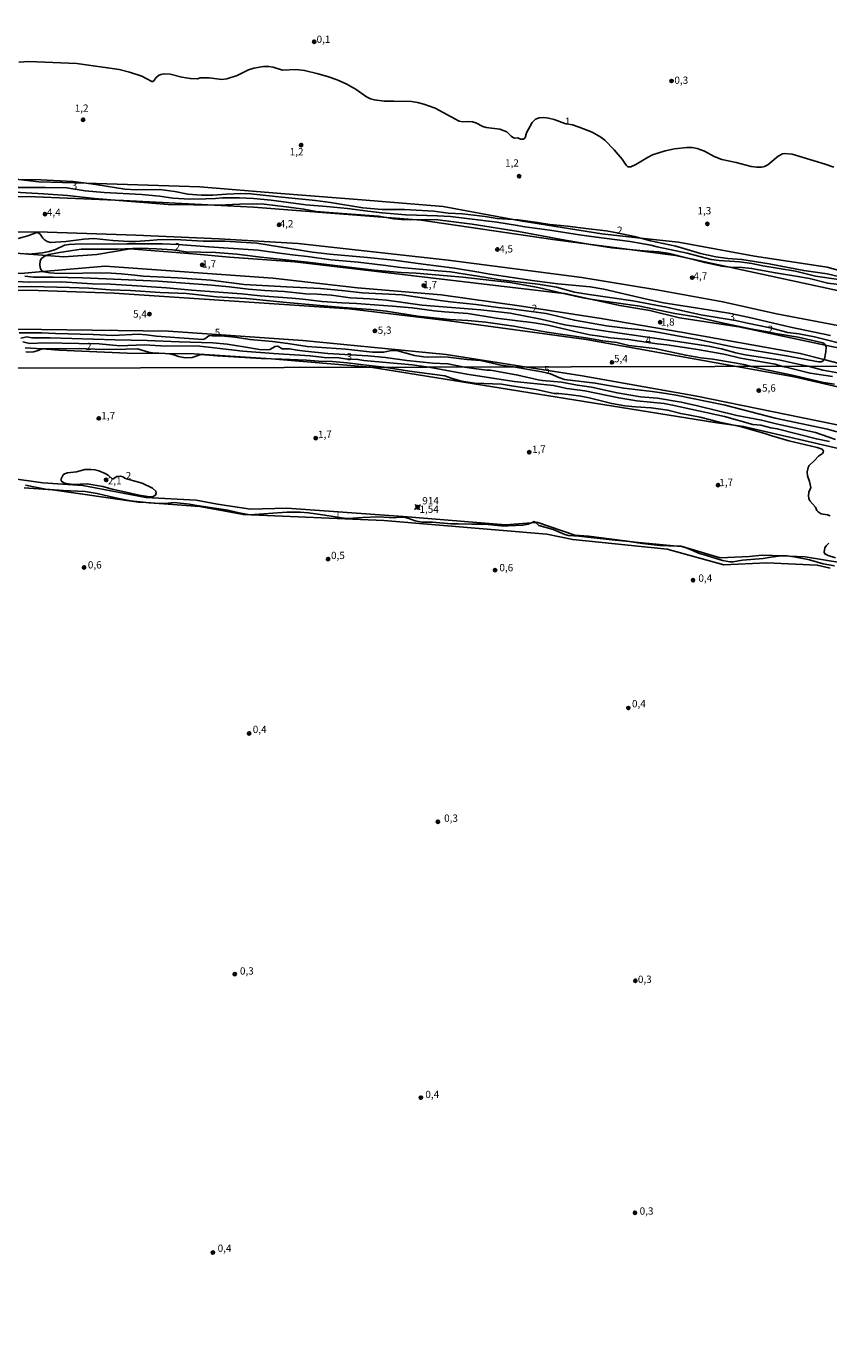
# Model space of a CAD drawing. Units: millimetres. Extents: x 175871 to 178291, y 1679812 to 1682591.
# Drawn here: x 176053 to 176328, y 1681140 to 1681592 of the extents above; entities that cross this region are included whole.
import ezdxf
from ezdxf.enums import TextEntityAlignment as Align

# ---------------------------------------------------------------- set-up
doc = ezdxf.new("R2010")
doc.units = ezdxf.units.MM
for name, color, linetype in [('IMAGEM', 7, 'Continuous'), ('V-ATERRO', 3, 'Continuous'), ('V-BARRANCO', 32, 'Continuous'), ('V-CURVA_DE_NIVEL', 4, 'Continuous'), ('V-CURVA_MESTRA', 1, 'Continuous'), ('V-PONTO_DE_APARELHO', 4, 'Continuous'), ('V-PONTO_PLANIALTIMETRICO', 3, 'Continuous'), ('V-TEXTO_DE_ALTIMETRIA', 2, 'Continuous'), ('X-LIMITE_1000', 7, 'Continuous')]:
    doc.layers.add(name, color=color, linetype=linetype)
picture_1 = doc.add_image_def('image1.jpg', size_in_pixel=(4032, 4631))

# ---------------------------------------------------------------- blocks, each defined once
blk = doc.blocks.new('805')
at = {"color": 0, "linetype": 'ByBlock', "lineweight": -2}
for radius in [0.562, 0.0806]:
    blk.add_circle((0, 0), radius, dxfattribs=at)
blk = doc.blocks.new('804')
at = {"color": 0, "linetype": 'ByBlock', "lineweight": -2}
for p, q in [((-1.01, -0.8), (0.95, 0.84)), ((-0.81, 0.96), (0.79, -0.91))]:
    blk.add_line(p, q, dxfattribs=at)
blk.add_circle((0, 0), 0.58, dxfattribs=at)

msp = doc.modelspace()

# ---------------------------------------------------------------- linework, layer by layer
at = {"layer": 'V-ATERRO'}
for points in [[(175873.61, 1681532.7), (175913.92, 1681536.54), (175942.67, 1681538), (175972.19, 1681541), (176002.94, 1681541.08), (176029.39, 1681542.23), (176049.68, 1681539.96), (176057.53, 1681539.08), (176073.74, 1681538.59), (176112.73, 1681537.4), (176140.56, 1681535.02), (176168.39, 1681532.95), (176196.22, 1681530.57), (176220.25, 1681526.16), (176223.43, 1681525.58), (176250.64, 1681521.2), (176264.08, 1681519.75), (176276.93, 1681518.36), (176303.07, 1681513.52), (176327.98, 1681509.76), (176356.2, 1681501.88)], [(176680.91, 1681388.69), (176679.09, 1681388.5), (176675.51, 1681388.56), (176640.9083, 1681400.36446), (176596.71915, 1681418.11549), (176539.56147, 1681438.74506), (176495.37232, 1681455.53657), (176448.7816, 1681470.88881), (176361.1118, 1681495.4141), (176275.96359, 1681513.82024), (176233.85935, 1681519.29292), (176188.74351, 1681525.95721), (176131.2367, 1681530.40007), (176086.54829, 1681532.62384), (176056.36517, 1681533.89323), (176030.31236, 1681534.21058), (176001.71781, 1681533.57588), (175982.01935, 1681533.25854), (175951.20078, 1681531.35445), (175919.42905, 1681529.13302), (175894.3294, 1681527.22894), (175873.9955, 1681525.00751)], [(176338.87159, 1681488.43246), (176310.59477, 1681493.82736), (176292.16716, 1681497.95288), (176269.60924, 1681502.07839), (176243.87416, 1681506.20391), (176197.93895, 1681512.25839), (176146.46876, 1681517.97064), (176119.4628, 1681519.55738), (176090.86826, 1681520.82676), (176060.4914, 1681521.79903), (176011.24524, 1681522.11637), (175975.02547, 1681521.48168), (175948.97266, 1681520.21229), (175909.57574, 1681517.35616), (175873.746, 1681513.31992)], [(176045.2, 1681514.9), (176060.15, 1681513.8), (176066.11, 1681513.36), (176077.41, 1681514.17), (176088.86, 1681516.05), (176111.76, 1681514.29), (176122.98, 1681513.25), (176145.42, 1681511.63), (176237.52, 1681500.82), (176238.05, 1681500.76), (176246.8, 1681498.87), (176256.89, 1681496.69), (176267.11, 1681494.96), (176277.33, 1681492.46), (176297.63, 1681489.32), (176327.29, 1681483.07), (176347.66, 1681478.77)], [(176335.66, 1681475.82), (176326.86, 1681478.09), (176318.75, 1681480.19), (176277.86, 1681487.53), (176250.49, 1681492.22), (176223.12, 1681496.44), (176195.6, 1681500.36), (176166.85, 1681502.74), (176137.79, 1681506.04), (176080.29, 1681510.18), (176058.95, 1681508.31), (176051.38, 1681507.65), (176021.4, 1681508.65), (175992.96, 1681508.11), (175964.67, 1681506.8), (175936.07, 1681506.11), (175907.32, 1681504.8), (175878.26, 1681502.27), (175873.67, 1681502.19)], [(175873.6737, 1681492.60308), (175899.7265, 1681495.14186), (175914.97692, 1681497.04594), (175943.25376, 1681499.26737), (175971.53058, 1681500.53676), (175999.17198, 1681501.17145), (176030.9437, 1681502.1235), (176057.31423, 1681501.80615), (176083.36704, 1681500.85411), (176163.97217, 1681495.4592), (176198.28562, 1681491.33369), (176245.30776, 1681484.98674), (176316.6424, 1681472.2003), (176361.75824, 1681461.72784)], [(176726.7096, 1681322.46194), (176606.89075, 1681366.1364), (176440.50722, 1681426.82686), (176361.75824, 1681448.08191), (176334.75227, 1681455.06355), (176283.2821, 1681465.53601), (176243.88516, 1681472.51765), (176197.30595, 1681479.86641), (176171.57085, 1681482.40519), (176148.05979, 1681484.62662), (176101.99079, 1681487.80009), (176058.46353, 1681488.43479), (176015.99426, 1681488.76691), (175958.80516, 1681486.22813), (175926.71574, 1681484.32405), (175873.746, 1681480.66551)], [(176052.89, 1681482.13), (176058.67, 1681481.73), (176064.5, 1681481.32), (176087.8, 1681480.32), (176100.88, 1681480.18), (176110.86, 1681480.08), (176133.76, 1681478.62), (176137.35, 1681478.32), (176171.34, 1681475.49), (176289.44, 1681456.55), (176295.98, 1681455.62), (176299.29, 1681455.15), (176335.78, 1681446.7)]]:
    msp.add_lwpolyline(points, dxfattribs=at)
at = {"layer": 'V-BARRANCO'}
for points in [[(176046.85, 1681437.5), (176058.91, 1681435.79), (176072.67, 1681434.84), (176094.29, 1681430.82), (176111.47, 1681429.81), (176118.81, 1681428.51), (176130.18, 1681426.8), (176142.64, 1681427.1), (176182.55, 1681424.29), (176217.63, 1681421.37), (176226.56, 1681422.13), (176227.95, 1681422.24), (176228.38, 1681422.28), (176241.45, 1681417.85), (176246.07, 1681417.45), (176262.15, 1681415.44), (176276.48, 1681414.09), (176278.13, 1681413.94), (176278.23, 1681413.93), (176291.3, 1681410.11), (176301.35, 1681410.51), (176305.57, 1681411.02), (176312.91, 1681410.72), (176314.97, 1681410.64), (176320.49, 1681410.41), (176345.62, 1681406.33)], [(176329.04, 1681406.58), (176324.61, 1681407.59), (176307.27, 1681408.4), (176292.5, 1681407.69), (176273.05, 1681413.07), (176240.69, 1681416.34), (176231.84, 1681418.15), (176175.96, 1681422.88), (176127.72, 1681424.93), (176112.84, 1681427.65), (176098.8, 1681428.69), (176094.4, 1681429.02), (176091.79, 1681429.21), (176062.19, 1681433.43), (176052.54, 1681434.14)]]:
    msp.add_lwpolyline(points, dxfattribs=at)
at = {"layer": 'V-CURVA_DE_NIVEL'}
for points in [[(176050.7, 1681580.13), (176054.08, 1681580.32), (176070.55, 1681579.7), (176085.09, 1681577.58), (176088.62, 1681576.73), (176092.89, 1681575.35), (176096.27, 1681573.48), (176096.68, 1681573.56), (176097.15, 1681573.89), (176097.69, 1681574.72), (176098.62, 1681575.57), (176099.44, 1681575.94), (176100.57, 1681576.18), (176102.56, 1681576.07), (176106.6, 1681575.01), (176109.53, 1681574.48), (176112, 1681574.46), (176112.9, 1681574.71), (176116.04, 1681574.78), (176120.31, 1681574.22), (176122.08, 1681574.4), (176125.61, 1681575.55), (176129.53, 1681577.5), (176131.33, 1681578.05), (176134.63, 1681578.6), (176136.43, 1681578.69), (176137.97, 1681578.38), (176141.12, 1681577.37), (176145.78, 1681577.66), (176148.7, 1681577.31), (176153.42, 1681576.18), (176156.95, 1681575.14), (176159.87, 1681574.1), (176163.24, 1681572.56), (176166.36, 1681570.79), (176169.97, 1681568.22), (176171.33, 1681567.53), (176172.68, 1681567.17), (176176.02, 1681566.79), (176179.39, 1681566.76), (176185.43, 1681566.65), (176187.45, 1681566.33), (176189.67, 1681565.75), (176193.46, 1681564.34), (176201.71, 1681559.95), (176203.06, 1681559.63), (176204.85, 1681559.81), (176206.3, 1681559.68), (176207.42, 1681559.31), (176209.9, 1681558.05), (176211.02, 1681557.7), (176215.64, 1681557.19), (176218.12, 1681556.22), (176219.64, 1681554.69), (176220.33, 1681554.22), (176220.78, 1681554.07), (176221.9, 1681554.14), (176222.77, 1681553.74), (176223.67, 1681553.72), (176224.15, 1681553.9), (176224.33, 1681554.15), (176224.82, 1681555.88), (176226.74, 1681559.47), (176227.95, 1681560.55), (176229.22, 1681561.01), (176230.8, 1681561.16), (176232.34, 1681560.94), (176234.36, 1681560.43), (176238.03, 1681559.09), (176240.64, 1681558.6), (176242.93, 1681557.83), (176247.37, 1681556.08), (176250.29, 1681554.43), (176251.67, 1681553.42), (176254.96, 1681550.08), (176257.69, 1681546.82), (176259.02, 1681544.84), (176259.52, 1681544.33), (176259.73, 1681544.2), (176260.64, 1681544.28), (176262.3, 1681545.07), (176266.31, 1681547.48), (176268.09, 1681548.35), (176272.41, 1681549.73), (176275.56, 1681550.35), (176279.83, 1681550.89), (176281.62, 1681550.86), (176283.42, 1681550.54), (176285.89, 1681549.57), (176289.2, 1681547.75), (176291.9, 1681546.75), (176296.78, 1681545.75), (176301.95, 1681544.34), (176303.75, 1681544.12), (176305.54, 1681544.15), (176306.44, 1681544.3), (176307.68, 1681544.92), (176311.18, 1681547.93), (176312.7, 1681548.71), (176313.31, 1681548.81), (176315.98, 1681548.57), (176327.28, 1681545.17), (176330.24, 1681544.06)], [(176334.28, 1681506.03), (176327.99, 1681507.5), (176319.96, 1681508.64), (176312.16, 1681510.1), (176308.11, 1681510.91), (176298.74, 1681512.42), (176293.86, 1681512.72), (176289.81, 1681513.36), (176284.48, 1681514.45), (176278.84, 1681516.25), (176276.1, 1681516.96), (176267.4, 1681518.88), (176264.08, 1681519.75), (176261.85, 1681520.33), (176255.92, 1681521.6), (176252.18, 1681522.24), (176246.08, 1681522.99), (176238.95, 1681523.85), (176232.88, 1681524.39), (176228.58, 1681525.1), (176221.97, 1681526.06), (176220.25, 1681526.16), (176214.81, 1681526.49), (176210.7, 1681527.13), (176202.86, 1681528.07), (176198.02, 1681528.35), (176193.04, 1681529), (176183.02, 1681529.53), (176175.35, 1681529.57), (176168.73, 1681530.19), (176157.62, 1681531.94), (176152.45, 1681532.66), (176139.77, 1681533.94), (176130.27, 1681535), (176126.9, 1681535.05), (176121.89, 1681534.84), (176117.23, 1681534.52), (176113.32, 1681534.54), (176108.63, 1681534.9), (176104.2, 1681535.76), (176099.03, 1681536.48), (176090.97, 1681536.37), (176087.05, 1681536.59), (176077.07, 1681538.18), (176073.74, 1681538.59), (176069.2, 1681539.14), (176058.28, 1681539.79), (176051.86, 1681539.87)], [(176331.91, 1681505.53), (176324.01, 1681506.76), (176317.07, 1681508.43), (176305.93, 1681510.28), (176302.17, 1681511.04), (176298.03, 1681511.65), (176290.97, 1681512.04), (176288.17, 1681512.45), (176279.95, 1681514.6), (176269.71, 1681516.76), (176267.53, 1681517.3), (176260.4, 1681518.61), (176251.44, 1681519.74), (176243.67, 1681520.76), (176232.88, 1681522.54), (176224.31, 1681523.6), (176221.78, 1681524.14), (176214.68, 1681525.26), (176198.79, 1681527.22), (176194.36, 1681527.36), (176183.47, 1681527.73), (176175.28, 1681528.47), (176170.47, 1681528.96), (176163.44, 1681529.95), (176156.21, 1681530.59), (176149.12, 1681531.24), (176137.24, 1681532.75), (176131.17, 1681533.4), (176126.35, 1681533.61), (176120.6, 1681533.61), (176118.13, 1681533.41), (176114.86, 1681533.2), (176109.3, 1681533.17), (176103.55, 1681533.51), (176098.96, 1681534.15), (176092.83, 1681534.7), (176079.92, 1681535.4), (176073.5, 1681536), (176067.16, 1681537.04), (176059.82, 1681537.15), (176042.55, 1681537.17)], [(176336.91, 1681503.23), (176328.18, 1681504.3), (176321.98, 1681505.87), (176317.97, 1681506.6), (176310.26, 1681507.82), (176302.08, 1681509.35), (176298.87, 1681509.69), (176294.69, 1681509.85), (176291.8, 1681510.2), (176286.02, 1681511.36), (176273.92, 1681514.44), (176270.23, 1681515.11), (176264.93, 1681515.43), (176254.17, 1681516.49), (176246.79, 1681517.52), (176238.12, 1681519.08), (176222.06, 1681522.02), (176206.17, 1681524.55), (176194.45, 1681526.08), (176190.12, 1681526.14), (176184.98, 1681526), (176181.93, 1681526.14), (176179.36, 1681526.4), (176174.06, 1681527.35), (176158.49, 1681528.41), (176152.71, 1681528.95), (176148.51, 1681529.7), (176142.4, 1681530.54), (176134.86, 1681531.47), (176132.13, 1681531.55), (176126.35, 1681531.36), (176119.29, 1681531.08), (176110.62, 1681531.23), (176101.95, 1681531.31), (176094.89, 1681531.87), (176076.65, 1681533.35), (176067.37, 1681534.38), (176059.15, 1681534.99), (176045.37, 1681535.79)], [(176050.45, 1681519.65), (176053.76, 1681520.57), (176056.52, 1681521.6), (176057.25, 1681521.68), (176057.98, 1681521.13), (176058.89, 1681519.75), (176059.42, 1681519.24), (176060.43, 1681518.61), (176061.59, 1681518.32), (176066.76, 1681518.61), (176072.99, 1681519.45), (176076.42, 1681519.61), (176082.97, 1681518.95), (176088.46, 1681518.64), (176090.74, 1681518.64), (176095.5, 1681518.98), (176098.13, 1681519.19), (176104.3, 1681519.29), (176113.93, 1681518.77), (176121.31, 1681518.68), (176132.36, 1681518.03), (176151.4, 1681514.97), (176157.34, 1681514.21), (176170.34, 1681513.09), (176179.33, 1681512.21), (176189.38, 1681510.84), (176200.1, 1681509.49), (176208.51, 1681508.06), (176212.3, 1681507.37), (176227.59, 1681505.16), (176235.55, 1681504.13), (176246.69, 1681503.07), (176251.41, 1681502.21), (176265.6, 1681498.95), (176271.83, 1681497.61), (176284.26, 1681495.59), (176294.26, 1681494.02), (176301.4, 1681492.49), (176315.4, 1681489.25), (176329.14, 1681486.33)], [(176336.37, 1681482.68), (176323.59, 1681485.93), (176318.26, 1681486.87), (176314.5, 1681487.44), (176308.47, 1681488.98), (176300.7, 1681490.57), (176296.57, 1681491.51), (176284.67, 1681493.42), (176272.87, 1681496.1), (176261.36, 1681498.21), (176246.31, 1681500.38), (176241.28, 1681501.27), (176235.16, 1681502.98), (176228.9, 1681503.91), (176215.84, 1681505.51), (176211.05, 1681506.25), (176198.72, 1681508.21), (176193.17, 1681508.64), (176181.74, 1681509.72), (176175.64, 1681510.52), (176167.1, 1681511.5), (176157.78, 1681512.35), (176149.76, 1681513.48), (176145.46, 1681513.86), (176140.13, 1681514.6), (176132.8, 1681515.58), (176122.59, 1681516.35), (176115.82, 1681516.73), (176105.37, 1681517.59), (176099.93, 1681517.75), (176087.76, 1681517.75), (176069.91, 1681517.71), (176067.95, 1681517.62), (176066.31, 1681517.3), (176063.26, 1681515.83), (176061.11, 1681515.21), (176058.8, 1681514.77), (176054.15, 1681514.25), (176053.27, 1681514.47)], [(176329.81, 1681472.34), (176322.14, 1681473.43), (176314.37, 1681475.43), (176312.68, 1681475.77), (176310.17, 1681476.47), (176298.26, 1681478.53), (176293.13, 1681479.79), (176288.75, 1681480.6), (176282.81, 1681481.69), (176273.02, 1681483.17), (176269.65, 1681483.53), (176259.86, 1681485), (176253.61, 1681485.61), (176249.84, 1681486.15), (176246.56, 1681486.63), (176241.43, 1681487.69), (176232.27, 1681489.86), (176227.46, 1681490.71), (176214.42, 1681492.33), (176204.76, 1681493.86), (176196.73, 1681494.5), (176193.17, 1681494.83), (176185.65, 1681495.88), (176178.88, 1681496.43), (176166.55, 1681497.39), (176161.54, 1681497.6), (176154.77, 1681497.98), (176148.15, 1681498.87), (176144.4, 1681499.16), (176133.48, 1681499.97), (176127.06, 1681500.68), (176109.91, 1681501.9), (176101.34, 1681502.72), (176089.43, 1681503.46), (176082.11, 1681504.02), (176076.01, 1681504.13), (176072.25, 1681504.36), (176065.31, 1681504.77), (176054.4, 1681504.68), (176047.27, 1681504.97)], [(176052.73, 1681506.67), (176055.75, 1681506.41), (176062.42, 1681506.35), (176072.54, 1681506.19), (176080.63, 1681505.77), (176098.45, 1681504.98), (176116.88, 1681503.59), (176122.85, 1681503.06), (176129.43, 1681502.21), (176135.08, 1681501.8), (176141.76, 1681501.47), (176149.18, 1681500.7), (176153, 1681500.55), (176157.95, 1681500.18), (176164.33, 1681499.32), (176171.08, 1681498.91), (176176.79, 1681498.48), (176189.03, 1681496.78), (176209.19, 1681495.17), (176219.24, 1681494), (176229.74, 1681492), (176237.99, 1681490), (176252.09, 1681487.79), (176274.37, 1681484.67), (176287.31, 1681482.68), (176291.74, 1681481.75), (176296.68, 1681480.45), (176299.8, 1681479.76), (176311.84, 1681477.87), (176319.03, 1681476.34), (176321.51, 1681475.78), (176326.45, 1681474.44), (176331.64, 1681473.56)], [(176330.87, 1681450.63), (176323.93, 1681453.04), (176310.45, 1681456.08), (176305.51, 1681457.33), (176297.03, 1681458.93), (176283.48, 1681462.19), (176277.94, 1681463.52), (176269.76, 1681464.86), (176263.94, 1681465.34), (176255.91, 1681466.68), (176247.12, 1681468.63), (176242.38, 1681469.31), (176236.85, 1681470.3), (176230.36, 1681470.87), (176228.82, 1681471.16), (176221.88, 1681472.76), (176214.98, 1681474.04), (176212.48, 1681474.49), (176211.24, 1681474.49), (176206.79, 1681475.03), (176203.55, 1681475.53), (176197.86, 1681476.66), (176192.75, 1681476.81), (176183.82, 1681477.72), (176176.47, 1681478.83), (176170.4, 1681479.33), (176156.69, 1681480.19), (176148.89, 1681481), (176146.19, 1681481.28), (176143.53, 1681481.77), (176141.01, 1681481.82), (176139.52, 1681482.69), (176138.63, 1681482.59), (176136.85, 1681481.59), (176135.95, 1681481.4), (176133.29, 1681481.51), (176127.89, 1681482.41), (176122.14, 1681483.34), (176117.26, 1681483.89), (176105.64, 1681484.13), (176094.76, 1681484.61), (176083.78, 1681484.82), (176061.43, 1681485.57), (176055.2, 1681485.59), (176053.4, 1681485.89), (176051.38, 1681485.39)], [(176328.79, 1681449.99), (176324.28, 1681450.85), (176310.88, 1681454.37), (176308.71, 1681454.72), (176305.28, 1681455.59), (176302.53, 1681455.86), (176292.75, 1681458.54), (176274.94, 1681462.46), (176272.03, 1681463.04), (176262.75, 1681463.92), (176256.52, 1681465.02), (176244.88, 1681467.34), (176238.71, 1681468.14), (176234.16, 1681469.15), (176220.64, 1681470.55), (176204.36, 1681473.09), (176191.33, 1681475.5), (176185.65, 1681476.28), (176169.05, 1681477.79), (176167, 1681478.17), (176162.63, 1681478.34), (176160.42, 1681478.65), (176155.47, 1681478.81), (176150.59, 1681479.39), (176138.07, 1681480.21), (176127.57, 1681480.96), (176115.72, 1681482.38), (176112.64, 1681482.68), (176099.44, 1681482.76), (176093.67, 1681483.15), (176085.35, 1681482.86), (176078.22, 1681483.47), (176071.32, 1681483.61), (176059.7, 1681483.82), (176054.37, 1681483.61), (176052.12, 1681484.13)], [(176329.02, 1681424.43), (176328.12, 1681424.79), (176325.91, 1681425.21), (176324.85, 1681425.84), (176324.47, 1681426.34), (176323.97, 1681427.46), (176322.02, 1681429.59), (176321.64, 1681430.47), (176321.53, 1681431.36), (176321.64, 1681432.6), (176322.33, 1681434.24), (176321.96, 1681436.23), (176321.21, 1681438.21), (176321.08, 1681439.55), (176321.43, 1681441.09), (176321.85, 1681441.76), (176323.69, 1681443.46), (176325.01, 1681444.97), (176326.36, 1681445.81), (176326.63, 1681446.2), (176326.68, 1681446.66), (176326.26, 1681447.37), (176324.55, 1681447.96), (176314.81, 1681450.25), (176309.06, 1681451.89), (176306.56, 1681452.77), (176298.12, 1681455.17), (176295.98, 1681455.62), (176290.61, 1681456.75), (176284.43, 1681458.3), (176280.89, 1681459.07), (176277.78, 1681459.55), (176273.34, 1681460.75), (176267.58, 1681461.49), (176262.27, 1681461.85), (176258.53, 1681462.25), (176254.09, 1681462.97), (176246.38, 1681464.92), (176243.5, 1681465.5), (176240.18, 1681465.95), (176235.99, 1681466.48), (176234.34, 1681466.51), (176228.18, 1681467.79), (176220.35, 1681468.95), (176216.22, 1681469.62), (176207.14, 1681470.02), (176202.51, 1681470.71), (176198.99, 1681471.7), (176196.86, 1681472.47), (176184.69, 1681474.13), (176176.02, 1681475.47), (176170.85, 1681476.07), (176163.27, 1681476.98), (176158.33, 1681477.4), (176153.45, 1681477.53), (176149.4, 1681477.9), (176140.96, 1681478.23), (176137.35, 1681478.32), (176133.83, 1681478.41), (176118.74, 1681479.42), (176113.15, 1681479.89), (176110.17, 1681478.84), (176107.7, 1681478.72), (176105.45, 1681479.12), (176103.88, 1681479.74), (176102.3, 1681480.1), (176100.88, 1681480.18), (176096.55, 1681480.44), (176095.21, 1681480.67), (176091.45, 1681481.82), (176083.23, 1681481.57), (176076.73, 1681481.67), (176071.35, 1681481.95), (176059.41, 1681481.82), (176058.67, 1681481.73), (176058.38, 1681481.69), (176057, 1681481.11), (176055.68, 1681480.77), (176054.11, 1681480.66), (176053.05, 1681480.8)], [(176143.01, 1681483.61), (176149.63, 1681482.57), (176162.92, 1681481.66), (176172.01, 1681480.58), (176175.86, 1681480.58), (176177.95, 1681481.06), (176178.98, 1681481.17), (176180.71, 1681481.05), (176186.42, 1681479.52), (176189.57, 1681479.07), (176190.98, 1681478.94), (176195.45, 1681479.06), (176197.92, 1681478.96), (176204.41, 1681478.16), (176209.06, 1681477.77), (176216.09, 1681476.14), (176220.38, 1681475.56), (176230.07, 1681473.94), (176233.12, 1681473.16), (176235.92, 1681471.9), (176237.87, 1681471.3), (176248.43, 1681470.05), (176258.21, 1681468.23), (176267.97, 1681467.13), (176271.1, 1681466.63), (176276.18, 1681465.88), (176293.01, 1681462.43), (176310.18, 1681457.95), (176328.15, 1681454.21), (176331.32, 1681453.35)], [(176053.01, 1681435.02), (176059.85, 1681433.65), (176065.93, 1681433.14), (176073.44, 1681432.82), (176077.53, 1681432.11), (176083.87, 1681430.61), (176089.01, 1681429.62), (176094.4, 1681429.02), (176095.44, 1681428.9), (176098.8, 1681428.69), (176100.85, 1681428.76), (176103.98, 1681429.01), (176109.22, 1681428.47), (176111.72, 1681428.05), (176122.43, 1681426.42), (176126.3, 1681425.46), (176129.91, 1681424.85), (176142.58, 1681425.75), (176147.21, 1681425.78), (176150.06, 1681425.53), (176155.72, 1681424.7), (176161.37, 1681423.78), (176163.59, 1681423.59), (176168.7, 1681423.96), (176173.79, 1681424.09), (176175.96, 1681424.07), (176179.51, 1681423.77), (176181.08, 1681423.99), (176182.84, 1681423.99), (176184.18, 1681423.7), (176186.61, 1681422.79), (176189.04, 1681422.33), (176192.56, 1681422.3), (176198.99, 1681421.75), (176201.45, 1681421.72), (176206.06, 1681421.59), (176210.69, 1681421.66), (176216.03, 1681421.07), (176218.5, 1681421), (176223.61, 1681421.23), (176225.37, 1681421.66), (176226.56, 1681422.13), (176227.49, 1681422.49), (176227.95, 1681422.24), (176228.17, 1681422.13), (176229.03, 1681421.13), (176233.97, 1681419.8), (176237.97, 1681418.04), (176239.28, 1681417.76), (176242.83, 1681417.55), (176255.21, 1681416.09), (176260.07, 1681415.66), (176264.48, 1681414.94), (176270.68, 1681414.25), (176276.48, 1681414.09), (176277.75, 1681414.06), (176278.13, 1681413.94), (176279.96, 1681413.36), (176284.15, 1681411.6), (176286.58, 1681410.85), (176292.11, 1681409.12), (176294.54, 1681408.71), (176295.63, 1681408.72), (176298.95, 1681409.28), (176306.02, 1681409.81), (176308.67, 1681410.29), (176312.22, 1681410.72), (176312.91, 1681410.72), (176314.21, 1681410.72), (176314.97, 1681410.64), (176316.64, 1681410.45), (176321.95, 1681409.36), (176326.58, 1681408.02), (176330.45, 1681407.31)], [(176330.84, 1681410.05), (176328.31, 1681410.82), (176327.23, 1681411.44), (176326.9, 1681412.03), (176327.2, 1681413.46), (176327.62, 1681414.19), (176328.53, 1681415.07)]]:
    msp.add_lwpolyline(points, dxfattribs=at)
for points in [[(176090.49, 1681507.01), (176093.38, 1681506.67), (176105.29, 1681506.15), (176116.53, 1681505.38), (176128.02, 1681503.88), (176142.5, 1681503.04), (176154.19, 1681502.46), (176162.47, 1681501.72), (176168.48, 1681501), (176182.22, 1681500.25), (176194.48, 1681498.43), (176198.63, 1681497.85), (176207.58, 1681497.04), (176215.13, 1681495.98), (176219.53, 1681495.56), (176231.63, 1681493.86), (176241.3, 1681491.56), (176252.25, 1681489.68), (176259.57, 1681488.8), (176263.42, 1681488.45), (176269.26, 1681487.6), (176277.84, 1681486.05), (176283.71, 1681484.98), (176296.14, 1681482.3), (176314.05, 1681479.39), (176325, 1681477.32), (176325.93, 1681477.34), (176326.56, 1681477.66), (176326.86, 1681478.09), (176327.02, 1681478.32), (176327.53, 1681480.71), (176327.63, 1681482.35), (176327.29, 1681483.07), (176327.14, 1681483.38), (176326.48, 1681483.87), (176318.03, 1681485.77), (176310.3, 1681487.05), (176309.83, 1681487.12), (176306.93, 1681487.76), (176301.63, 1681488.62), (176291.45, 1681490.84), (176282.94, 1681492.77), (176275.72, 1681493.92), (176263.68, 1681496.43), (176259.66, 1681497.04), (176249.87, 1681498.35), (176246.8, 1681498.87), (176243.61, 1681499.41), (176237.52, 1681500.82), (176228.9, 1681502.82), (176219.27, 1681504.52), (176212.99, 1681505.26), (176203.06, 1681506.38), (176197.6, 1681506.8), (176187, 1681507.73), (176181.87, 1681507.98), (176172.55, 1681508.72), (176165.81, 1681509.56), (176149.76, 1681511.55), (176133.7, 1681513.28), (176125.52, 1681514.28), (176118.13, 1681514.84), (176108.02, 1681515.09), (176103.41, 1681515.73), (176097.97, 1681516.12), (176092.28, 1681516.3), (176084.51, 1681515.98), (176072.12, 1681515.95), (176064.61, 1681514.82), (176060.98, 1681514.09), (176060.15, 1681513.8), (176059.7, 1681513.64), (176058.42, 1681512.78), (176057.98, 1681512.02), (176057.86, 1681510.48), (176058.15, 1681509.19), (176058.66, 1681508.43), (176058.95, 1681508.31), (176059.34, 1681508.15), (176061.17, 1681507.87), (176064.51, 1681507.63), (176080.6, 1681507.81), (176085.77, 1681507.55)], [(176086.9, 1681432.72), (176082.71, 1681433.59), (176079.52, 1681434.53), (176074.14, 1681435.47), (176069.35, 1681435.28), (176066.98, 1681435.57), (176066.15, 1681435.82), (176065.38, 1681436.32), (176065.2, 1681436.49), (176065.19, 1681437.15), (176065.89, 1681438.5), (176066.34, 1681438.88), (176067.43, 1681439.28), (176070.43, 1681439.53), (176073.34, 1681440.4), (176075.36, 1681440.43), (176076.77, 1681440.27), (176078.17, 1681439.87), (176080.35, 1681439.04), (176081.34, 1681438.43), (176082.71, 1681437.23), (176083.1, 1681437.23), (176084.26, 1681437.97), (176085.62, 1681438.11), (176086.42, 1681437.89), (176087.33, 1681437.26), (176089.65, 1681436.56), (176092.95, 1681435.66), (176096.56, 1681433.94), (176097.73, 1681432.98), (176097.84, 1681432.39), (176097.52, 1681431.59), (176096.56, 1681431.04), (176095.57, 1681430.98), (176091.92, 1681431.6)]]:
    msp.add_lwpolyline(points, close=True, dxfattribs=at)
at = {"layer": 'V-CURVA_MESTRA'}
for points in [[(176330.52, 1681469.62), (176326.74, 1681470.26), (176316.51, 1681472.61), (176305.54, 1681474.96), (176301.87, 1681475.74), (176299.35, 1681476.41), (176296.94, 1681476.86), (176288.72, 1681478.28), (176284.61, 1681478.73), (176279.47, 1681479.6), (176268.85, 1681481.94), (176259.92, 1681482.96), (176255.81, 1681484), (176250.99, 1681484.58), (176245.21, 1681485.51), (176231.83, 1681487.47), (176220.52, 1681489.59), (176210.92, 1681490.9), (176204.73, 1681491.5), (176198.59, 1681491.82), (176187.61, 1681492.99), (176176.66, 1681494.68), (176171.49, 1681495.33), (176161.89, 1681496.01), (176142.5, 1681497.69), (176128.79, 1681499.01), (176118.48, 1681499.65), (176108.21, 1681500.82), (176099.16, 1681501.11), (176089.04, 1681501.79), (176082.07, 1681501.98), (176074.69, 1681502.59), (176068.08, 1681502.88), (176054.88, 1681503.14), (176045.09, 1681503.01)], [(176143.01, 1681483.61), (176137.75, 1681484.26), (176130.08, 1681484.95), (176124.84, 1681485.81), (176119.93, 1681486.23), (176117.18, 1681486.28), (176117.01, 1681486.41), (176115.83, 1681486.2), (176114.54, 1681485.19), (176113.82, 1681484.96), (176102.62, 1681485.78), (176097.97, 1681486.09), (176094.34, 1681486.62), (176091.74, 1681486.76), (176082.94, 1681486.31), (176076.2, 1681486.75), (176063.26, 1681487.03), (176058.6, 1681487.31), (176050.83, 1681487.26)]]:
    msp.add_lwpolyline(points, dxfattribs=at)
at = {"layer": 'X-LIMITE_1000'}
msp.add_line((178286.366, 1681479.812), (175873.73, 1681474.812), dxfattribs=at)

# ---------------------------------------------------------------- block references
at = {"layer": 'V-PONTO_DE_APARELHO', "xscale": 0.999998301267624, "yscale": 0.999998301267624, "zscale": 0.999998301267624}
for p in [(176152.02, 1681587.14), (176274.61, 1681573.68), (176072.72, 1681560.39), (176147.52, 1681551.67), (176222.31, 1681541), (176059.66, 1681528.02), (176139.99, 1681524.36), (176286.88, 1681524.63), (176214.84, 1681515.9), (176113.63, 1681510.57), (176189.61, 1681503.5), (176281.71, 1681506.2), (176095.51, 1681493.68), (176270.7, 1681490.91), (176172.83, 1681487.93), (176254.17, 1681477.14), (176304.51, 1681467.44), (176078.1, 1681457.93), (176152.57, 1681451.13), (176225.8, 1681446.3), (176080.61, 1681436.8), (176290.54, 1681435.02), (176156.77, 1681409.65), (176073.1, 1681406.79), (176214.06, 1681405.84), (176281.97, 1681402.37), (176259.78, 1681358.55), (176129.66, 1681349.84), (176194.47, 1681319.52), (176124.78, 1681267.23), (176262.18, 1681264.97), (176188.63, 1681224.85), (176262.06, 1681185.35), (176117.26, 1681171.72)]:
    msp.add_blockref('805', p, dxfattribs=at)
at = {"layer": 'V-PONTO_PLANIALTIMETRICO', "xscale": 0.999998301267624, "yscale": 0.999998301267624, "zscale": 0.999998301267624}
msp.add_blockref('804', (176187.48, 1681427.45), dxfattribs=at)

# ---------------------------------------------------------------- texts
at = {"layer": 'V-TEXTO_DE_ALTIMETRIA'}
for s, p in [('0,1', (176152.84, 1681585.97)), ('0,3', (176275.58, 1681571.92)), ('1,2', (176069.85, 1681562.33)), ('1', (176238.01, 1681557.86)), ('1,2', (176143.62, 1681547.37)), ('1,2', (176217.49, 1681543.52)), ('3', (176068.83, 1681535.79)), ('1,3', (176283.5, 1681527.13)), ('4,4', (176060.32, 1681526.61)), ('4,2', (176140.15, 1681522.68)), ('2', (176255.89, 1681520.45)), ('2', (176104.16, 1681514.8)), ('4,5', (176215.47, 1681514.05)), ('1,7', (176113.62, 1681508.9)), ('4,7', (176282.12, 1681504.73)), ('1,7', (176189.42, 1681501.8)), ('5,4', (176089.87, 1681491.7)), ('2', (176226.66, 1681493.64)), ('1,8', (176270.91, 1681488.97)), ('3', (176294.44, 1681490.81)), ('2', (176307.62, 1681486.42)), ('5', (176117.9, 1681485.37)), ('5,3', (176173.8, 1681486.16)), ('4', (176265.69, 1681482.8)), ('2', (176073.72, 1681480.56)), ('3', (176163.12, 1681477.06)), ('5,4', (176254.86, 1681476.4)), ('5,6', (176305.63, 1681466.31)), ('1,7', (176078.98, 1681456.83)), ('2,1', (176081.2, 1681434.45)), ('2', (176087.34, 1681436.24)), ('914', (176189.09, 1681427.62)), ('1,54', (176188.13, 1681424.72)), ('1', (176159.17, 1681422.9)), ('0,6', (176074.37, 1681405.64)), ('0,5', (176157.79, 1681408.86)), ('0,6', (176215.55, 1681404.68)), ('0,4', (176283.82, 1681401.09)), ('0,4', (176261.03, 1681357.99)), ('0,4', (176130.94, 1681349.17)), ('0,3', (176196.59, 1681318.72)), ('0,3', (176126.54, 1681266.3)), ('0,3', (176263.06, 1681263.45)), ('0,4', (176190.15, 1681223.92)), ('0,3', (176263.66, 1681183.93)), ('0,4', (176118.9, 1681171.16))]:
    msp.add_text(s, height=2.50002, dxfattribs=at).set_placement(p, align=Align.BOTTOM_LEFT)
for s, p in [('5', (176230.96, 1681472.59)), ('1,7', (176153.39, 1681450.33)), ('1,7', (176226.79, 1681445.25)), ('1,7', (176291.06, 1681433.85))]:
    msp.add_text(s, height=2.49978, rotation=2, dxfattribs=at).set_placement(p, align=Align.BOTTOM_LEFT)

# ---------------------------------------------------------------- referenced raster images: frames only (the image files are external)
at = {"layer": 'IMAGEM'}
image = msp.add_image(picture_1, insert=(175870.88, 1679811.99), size_in_units=(2419.65022, 2779.11711), dxfattribs=at)
image.dxf.flags = 7

doc.saveas('drawing.dxf')
